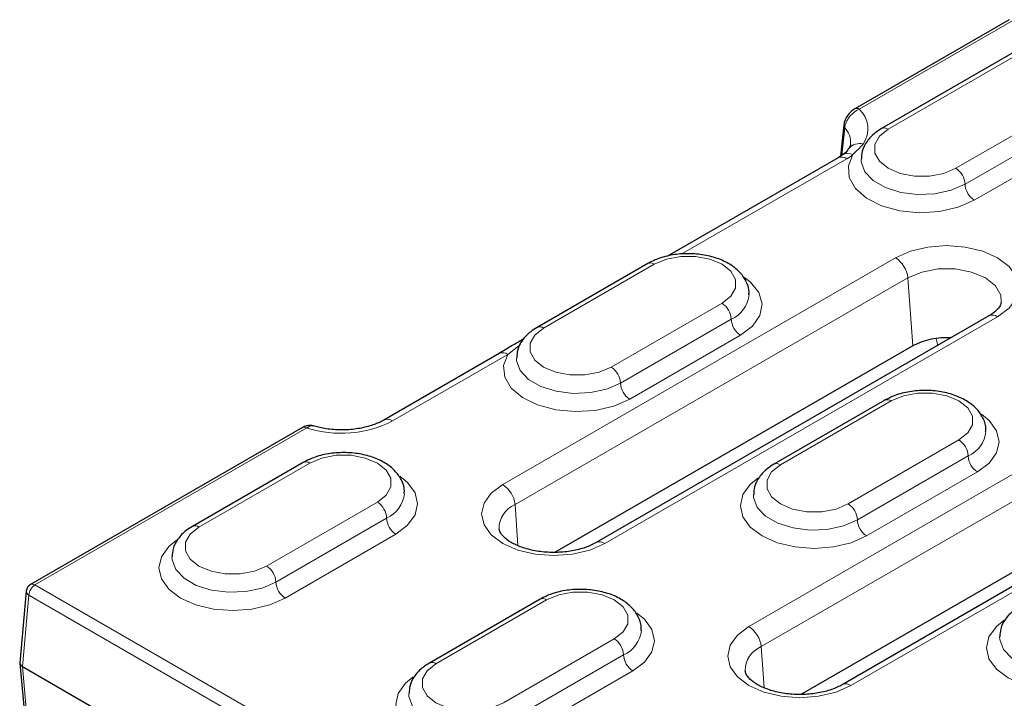
# Model space of a CAD drawing. Units: millimetres. Extents: x 0 to 420, y 0 to 297.
# Drawn here: x 44 to 62, y 104 to 117 of the extents above; entities that cross this region are included whole.
import ezdxf

# ---------------------------------------------------------------- set-up
doc = ezdxf.new("R2010")
doc.units = ezdxf.units.MM

msp = doc.modelspace()

# ---------------------------------------------------------------- linework, layer by layer
at = {"color": 7, "linetype": 'Continuous', "lineweight": 25}
for p, q in [((62.4527, 117.4336), (59.4976, 115.7276)), ((62.604, 116.8451), (60.0112, 115.3483)), ((59.2882, 115.4103), (59.223, 114.8166)), ((59.2633, 114.843), (59.1794, 114.788)), ((59.3807, 114.961), (59.3847, 114.9669)), ((59.1794, 114.788), (55.9111, 112.9013)), ((55.5329, 112.763), (53.4116, 111.5384)), ((62.0667, 111.7605), (54.5438, 107.4176)), ((53.1074, 111.2942), (53.111, 111.2964)), ((53.1674, 111.3289), (53.111, 111.2964)), ((60.6076, 111.1855), (53.7616, 107.2334)), ((52.687, 111.0401), (50.4779, 109.7648)), ((60.0702, 110.1437), (57.9488, 108.9191)), ((48.9193, 109.6209), (43.7129, 106.6153)), ((67.9593, 109.7195), (59.2578, 104.6962)), ((66.5002, 109.1445), (58.4756, 104.512)), ((48.9332, 108.9531), (46.8119, 107.7285)), ((43.6303, 106.4861), (43.5058, 105.1151)), ((53.4705, 106.3338), (51.3492, 105.1092)), ((43.5058, 105.1051), (43.9027, 100.733)), ((43.5544, 105.0422), (59.9116, 95.5994))]:
    msp.add_line(p, q, dxfattribs=at)
at = {"color": 8, "linetype": 'Continuous', "lineweight": 18}
for p, q in [((59.5809, 115.7194), (62.536, 117.4253)), ((60.1362, 115.3359), (62.7289, 116.8327)), ((64.0253, 116.0843), (61.4326, 114.5876)), ((64.2021, 115.7781), (61.6094, 114.2814)), ((61.7861, 113.9752), (64.3789, 115.4719)), ((59.2496, 114.8341), (59.3059, 115.361)), ((56.1742, 112.9404), (59.346, 114.7715)), ((60.2782, 112.8727), (52.7553, 108.5298)), ((53.5366, 111.526), (55.6579, 112.7506)), ((52.9901, 108.1458), (60.513, 112.4887)), ((60.513, 112.4887), (60.6076, 111.1855)), ((56.9542, 112.0023), (54.8329, 110.7776)), ((54.7104, 107.4011), (62.2334, 111.744)), ((57.131, 111.6961), (55.0097, 110.4715)), ((55.1865, 110.1653), (57.3078, 111.3899)), ((61.0579, 111.3174), (61.0872, 111.195)), ((52.8537, 111.0236), (53.0936, 111.2139)), ((50.6446, 109.7483), (52.8537, 111.0236)), ((66.1708, 110.8317), (57.4693, 105.8084)), ((57.7041, 105.4244), (66.4056, 110.4477)), ((58.0738, 108.9067), (60.1951, 110.1313)), ((43.7963, 106.6071), (49.0027, 109.6127)), ((59.4245, 104.6797), (68.1259, 109.703)), ((61.4915, 109.3829), (59.3702, 108.1583)), ((61.6683, 109.0768), (59.547, 107.8522)), ((46.9369, 107.7161), (49.0582, 108.9407)), ((59.7237, 107.546), (61.8451, 108.7706)), ((50.3546, 108.1924), (48.2333, 106.9677)), ((52.9901, 108.1458), (53.047, 107.361)), ((50.5314, 107.8862), (48.41, 106.6616)), ((48.5868, 106.3554), (50.7081, 107.58)), ((59.992, 97.2575), (43.7963, 106.6071)), ((43.5544, 105.0422), (43.6786, 106.4102)), ((43.6786, 106.4102), (59.8743, 97.0606)), ((51.4742, 105.0968), (53.5955, 106.3214)), ((54.8918, 105.573), (52.7705, 104.3484)), ((57.7041, 105.4244), (57.7611, 104.6396)), ((55.0686, 105.2669), (52.9473, 104.0422)), ((43.951, 100.673), (43.5544, 105.0422)), ((53.1241, 103.7361), (55.2454, 104.9607))]:
    msp.add_line(p, q, dxfattribs=at)
at = {"color": 8, "linetype": 'Continuous', "lineweight": 18, "flags": 128}
for points in [[(61.4326, 114.5876), (61.2006, 114.4902), (60.9278, 114.4391), (60.641, 114.4391), (60.3682, 114.4902), (60.1362, 114.5876), (59.9676, 114.7215), (59.879, 114.879), (59.879, 115.0445), (59.9676, 115.202), (60.1362, 115.3359)], [(59.463, 114.8483), (59.3743, 114.6321), (59.3897, 114.4101), (59.508, 114.1987), (59.7205, 114.0135), (60.0115, 113.8681), (60.3595, 113.7733), (60.7389, 113.7361), (61.1217, 113.7592), (61.4796, 113.8409), (61.7861, 113.9752)], [(61.6094, 114.2814), (61.3435, 114.1665), (61.0324, 114.0995), (60.7012, 114.0858), (60.3767, 114.1266), (60.0852, 114.2184), (59.8504, 114.354), (59.6913, 114.5222), (59.6207, 114.7096), (59.6178, 114.7625)], [(62.2334, 111.744), (62.4531, 111.9093), (62.5912, 112.1018), (62.6383, 112.3083), (62.5912, 112.5149), (62.4531, 112.7074), (62.2334, 112.8727), (61.9471, 112.9995), (61.6136, 113.0793), (61.2558, 113.1064), (60.898, 113.0793), (60.5646, 112.9995), (60.2782, 112.8727)], [(55.6579, 112.7506), (55.8899, 112.8479), (56.1627, 112.8991), (56.4495, 112.8991), (56.7222, 112.8479), (56.9542, 112.7506), (57.1228, 112.6167), (57.2114, 112.4592), (57.2114, 112.2937), (57.1228, 112.1362), (56.9542, 112.0023)], [(60.513, 112.4887), (60.7789, 112.6002), (61.0915, 112.6588), (61.4201, 112.6588), (61.7327, 112.6002), (61.9986, 112.4887), (62.1918, 112.3352), (62.2933, 112.1548), (62.3037, 112.0174)], [(57.3078, 111.3899), (57.5391, 111.5655), (57.6807, 111.7704), (57.7222, 111.9897), (57.6608, 112.2074), (57.5007, 112.4077), (57.3861, 112.4974)], [(54.8329, 110.7776), (54.6009, 110.6803), (54.3281, 110.6292), (54.0413, 110.6292), (53.7686, 110.6803), (53.5366, 110.7776), (53.368, 110.9116), (53.2794, 111.0691), (53.2794, 111.2346), (53.368, 111.3921), (53.5366, 111.526)], [(52.8537, 111.0236), (52.7725, 110.808), (52.794, 110.5878), (52.9168, 110.3788), (53.1317, 110.1965), (53.4233, 110.0539), (53.7703, 109.9615), (54.1475, 109.926), (54.5274, 109.95), (54.8823, 110.0318), (55.1865, 110.1653)], [(55.0097, 110.4715), (54.7439, 110.3566), (54.4327, 110.2896), (54.1015, 110.2759), (53.777, 110.3167), (53.4856, 110.4085), (53.2508, 110.5441), (53.0916, 110.7123), (53.021, 110.8997), (53.0181, 110.9526)], [(60.1951, 110.1313), (60.4272, 110.2286), (60.6999, 110.2798), (60.9867, 110.2798), (61.2595, 110.2286), (61.4915, 110.1313), (61.6601, 109.9974), (61.7487, 109.8399), (61.7487, 109.6744), (61.6601, 109.5169), (61.4915, 109.3829)], [(61.8451, 108.7706), (62.0702, 108.94), (62.2117, 109.1372), (62.26, 109.3489), (62.2117, 109.5605), (62.0702, 109.7578), (61.9233, 109.8781)], [(49.0582, 108.9407), (49.2902, 109.038), (49.563, 109.0892), (49.8498, 109.0892), (50.1226, 109.038), (50.3546, 108.9407), (50.5232, 108.8068), (50.6118, 108.6493), (50.6118, 108.4838), (50.5232, 108.3263), (50.3546, 108.1924)], [(59.3702, 108.1583), (59.1382, 108.061), (58.8654, 108.0099), (58.5786, 108.0099), (58.3059, 108.061), (58.0738, 108.1583), (57.9053, 108.2923), (57.8166, 108.4497), (57.8166, 108.6153), (57.9053, 108.7728), (58.0738, 108.9067)], [(50.7081, 107.58), (50.9333, 107.7494), (51.0748, 107.9466), (51.1231, 108.1583), (51.0748, 108.3699), (50.9333, 108.5672), (50.7864, 108.6875)], [(57.6419, 108.6535), (57.4951, 108.5332), (57.3536, 108.3359), (57.3053, 108.1243), (57.3536, 107.9126), (57.4951, 107.7153), (57.7203, 107.546), (58.0137, 107.416), (58.3553, 107.3343), (58.722, 107.3064), (59.0887, 107.3343), (59.4303, 107.416), (59.7237, 107.546)], [(52.7553, 108.5298), (52.5356, 108.3645), (52.3975, 108.172), (52.3503, 107.9654), (52.3975, 107.7589), (52.5356, 107.5664), (52.7553, 107.4011), (53.0416, 107.2743), (53.375, 107.1945), (53.7329, 107.1673), (54.0907, 107.1945), (54.4241, 107.2743), (54.7104, 107.4011)], [(59.547, 107.8522), (59.2811, 107.7373), (58.97, 107.6703), (58.6388, 107.6566), (58.3143, 107.6974), (58.0229, 107.7892), (57.788, 107.9248), (57.6289, 108.093), (57.5583, 108.2803), (57.5554, 108.3333)], [(48.2333, 106.9677), (48.0012, 106.8704), (47.7285, 106.8193), (47.4417, 106.8193), (47.1689, 106.8704), (46.9369, 106.9677), (46.7683, 107.1017), (46.6797, 107.2591), (46.6797, 107.4247), (46.7683, 107.5822), (46.9369, 107.7161)], [(46.505, 107.4629), (46.3582, 107.3426), (46.2167, 107.1453), (46.1684, 106.9337), (46.2167, 106.722), (46.3582, 106.5247), (46.5833, 106.3554), (46.8767, 106.2254), (47.2184, 106.1437), (47.5851, 106.1158), (47.9517, 106.1437), (48.2934, 106.2254), (48.5868, 106.3554)], [(48.41, 106.6616), (48.1442, 106.5467), (47.8331, 106.4797), (47.5018, 106.466), (47.1774, 106.5068), (46.8859, 106.5986), (46.6511, 106.7342), (46.492, 106.9024), (46.4214, 107.0897), (46.4184, 107.1427)], [(53.5955, 106.3214), (53.8275, 106.4187), (54.1003, 106.4699), (54.3871, 106.4699), (54.6598, 106.4187), (54.8918, 106.3214), (55.0604, 106.1875), (55.149, 106.03), (55.149, 105.8644), (55.0604, 105.707), (54.8918, 105.573)], [(55.2454, 104.9607), (55.4705, 105.13), (55.6121, 105.3273), (55.6603, 105.539), (55.6121, 105.7506), (55.4705, 105.9479), (55.3237, 106.0682)], [(57.4693, 105.8084), (57.2496, 105.6431), (57.1115, 105.4506), (57.0644, 105.2441), (57.1115, 105.0375), (57.2496, 104.845), (57.4693, 104.6797), (57.7556, 104.5529), (58.0891, 104.4732), (58.4469, 104.446), (58.8047, 104.4732), (59.1381, 104.5529), (59.4245, 104.6797)], [(62.356, 105.9321), (62.2092, 105.8118), (62.0677, 105.6146), (62.0194, 105.4029), (62.0677, 105.1912), (62.2092, 104.994), (62.4343, 104.8246), (62.7277, 104.6946), (63.0694, 104.6129), (63.4361, 104.5851), (63.8027, 104.6129), (64.1444, 104.6946), (64.4378, 104.8246)], [(64.261, 105.1308), (63.9952, 105.0159), (63.684, 104.9489), (63.3528, 104.9352), (63.0283, 104.976), (62.7369, 105.0679), (62.5021, 105.2034), (62.3429, 105.3717), (62.2724, 105.559), (62.2694, 105.612)], [(52.7705, 104.3484), (52.5385, 104.2511), (52.2657, 104.2), (51.9789, 104.2), (51.7062, 104.2511), (51.4742, 104.3484), (51.3056, 104.4824), (51.217, 104.6398), (51.217, 104.8054), (51.3056, 104.9629), (51.4742, 105.0968)], [(51.0423, 104.8436), (50.8955, 104.7233), (50.754, 104.526), (50.7057, 104.3143), (50.754, 104.1027), (50.8955, 103.9054), (51.1206, 103.7361), (51.414, 103.6061), (51.7557, 103.5244), (52.1223, 103.4965), (52.489, 103.5244), (52.8307, 103.6061), (53.1241, 103.7361)], [(52.9473, 104.0422), (52.6815, 103.9274), (52.3703, 103.8604), (52.0391, 103.8467), (51.7146, 103.8874), (51.4232, 103.9793), (51.1884, 104.1149), (51.0292, 104.2831), (50.9587, 104.4704), (50.9557, 104.5234)]]:
    msp.add_lwpolyline(points, dxfattribs=at)
at = {"color": 8, "linetype": 'Continuous', "lineweight": 18}
for centre, radius, start, end in [((59.5325, 115.6552), 0.0804, 52.94977, 115.82581), ((59.2343, 115.3395), 0.5142, 325.83749, 47.61726), ((59.3533, 115.4056), 0.0651, 175.42442, 223.24457), ((59.0153, 115.0818), 0.403, 356.16464, 43.85061), ((60.0637, 115.2405), 0.1199, 52.74636, 115.95888), ((59.585, 114.8029), 0.2589, 73.22589, 140.69332), ((59.3676, 114.6751), 0.1977, 61.15484, 121.6401), ((58.7581, 115.7946), 1.18, 299.88538, 306.68305), ((59.2486, 114.6373), 0.1658, 54.01818, 114.67136), ((61.2256, 114.2639), 0.3842, 2.60548, 57.39452), ((61.9932, 114.2988), 0.3842, 182.60548, 237.39452), ((55.5847, 112.6484), 0.1257, 54.38242, 114.30712), ((59.9977, 112.4373), 0.5179, 5.689, 57.19914), ((56.8971, 112.2252), 0.5785, 293.85376, 354.26575), ((56.7472, 111.6786), 0.3842, 2.60548, 57.39452), ((57.5148, 111.7135), 0.3842, 182.60548, 237.39452), ((62.1365, 111.6149), 0.1614, 53.10272, 115.58683), ((53.4633, 111.4238), 0.1258, 54.38371, 114.29229), ((52.7563, 110.8894), 0.1658, 54.01818, 114.67136), ((54.6259, 110.454), 0.3842, 2.60548, 57.39452), ((55.3935, 110.4889), 0.3842, 182.60548, 237.39452), ((60.1219, 110.0291), 0.1257, 54.38242, 114.30712), ((50.547, 109.6136), 0.1663, 54.07085, 114.08088), ((48.9542, 109.5485), 0.0804, 52.95922, 115.73033), ((49.6587, 111.6776), 2.1667, 252.37494, 297.066), ((61.2845, 109.0593), 0.3842, 2.60548, 57.39452), ((61.4343, 109.6059), 0.5785, 293.85376, 354.26575), ((62.0521, 109.0942), 0.3842, 182.60548, 237.39452), ((48.985, 108.8385), 0.1257, 54.38242, 114.30712), ((58.0006, 108.8045), 0.1258, 54.38371, 114.29229), ((52.4747, 108.0944), 0.5179, 5.689, 57.19914), ((50.2974, 108.4153), 0.5785, 293.85376, 354.26575), ((50.1476, 107.8687), 0.3842, 2.60548, 57.39452), ((53.1826, 107.6859), 0.4985, 112.72076, 180.38161), ((59.1632, 107.8347), 0.3842, 2.60548, 57.39452), ((50.9152, 107.9036), 0.3842, 182.60548, 237.39452), ((46.8643, 107.6207), 0.1199, 52.74636, 115.95888), ((59.9308, 107.8696), 0.3842, 182.60548, 237.39452), ((54.6128, 107.2664), 0.1663, 54.07085, 114.08088), ((48.0262, 106.6441), 0.3842, 2.60548, 57.39452), ((43.9358, 106.3901), 0.258, 122.73408, 175.53351), ((43.7478, 106.5429), 0.0804, 52.95922, 115.73033), ((48.7938, 106.679), 0.3842, 182.60548, 237.39452), ((43.714, 106.486), 0.0837, 179.96557, 244.98176), ((53.5223, 106.2192), 0.1257, 54.38242, 114.30712), ((57.1887, 105.3731), 0.5179, 5.689, 57.19914), ((54.8347, 105.796), 0.5785, 293.85376, 354.26575), ((54.6848, 105.2494), 0.3842, 2.60548, 57.39452), ((57.8967, 104.9646), 0.4985, 112.72076, 180.38161), ((55.4524, 105.2843), 0.3842, 182.60548, 237.39452), ((51.4009, 104.9946), 0.1258, 54.38371, 114.29229), ((59.3269, 104.545), 0.1663, 54.07085, 114.08088)]:
    msp.add_arc(centre, radius, start, end, dxfattribs=at)
at = {"color": 7, "linetype": 'Continuous', "lineweight": 25}
for centre, radius, start, end in [((61.2424, 109.9734), 1.3683, 86.08939, 117.64072), ((43.7963, 106.471), 0.1667, 119.99731, 174.81359)]:
    msp.add_arc(centre, radius, start, end, dxfattribs=at)
msp.add_ellipse((43.6727, 105.1101), major_axis=(0.1671, 0), ratio=0.5757087, start_param=3.0893842, end_param=3.9256213, dxfattribs=at)
for points, knots in [([(59.4977, 115.727), (59.4688, 115.7072), (59.4048, 115.6634), (59.3309, 115.5575), (59.2923, 115.4666), (59.2904, 115.4174), (59.2902, 115.4105)], [0, 0, 0, 0, 0.2749545, 0.6080352, 0.9451528, 1, 1, 1, 1]), ([(60.0112, 115.3483), (59.9698, 115.3222), (59.8603, 115.253), (59.7272, 115.1122), (59.6319, 114.9364), (59.6263, 114.8157), (59.6239, 114.7637)], [0, 0, 0, 0, 0.1873519, 0.4954023, 0.782656, 1, 1, 1, 1]), ([(59.4139, 115.0513), (59.4144, 115.0454), (59.4163, 115.0226), (59.3965, 114.9881), (59.3819, 114.9627)], [0, 0, 0, 0, 0.26275529, 1, 1, 1, 1]), ([(59.3796, 114.9613), (59.3752, 114.9543), (59.3544, 114.9222), (59.3073, 114.8682), (59.2638, 114.8435), (59.2635, 114.8433)], [0, 0, 0, 0, 0.2150033, 0.9956595, 1, 1, 1, 1]), ([(57.4666, 112.1662), (57.4686, 112.1808), (57.4803, 112.2644), (57.427, 112.4159), (57.3107, 112.594), (57.1306, 112.7428), (56.8962, 112.8589), (56.6159, 112.9336), (56.3118, 112.96), (56.0073, 112.9351), (55.7405, 112.8684), (55.596, 112.7951), (55.5329, 112.763)], [0, 0, 0, 0, 0.0214743, 0.1230526, 0.2229939, 0.328311, 0.4413204, 0.5579847, 0.6744898, 0.7910811, 0.9087103, 1, 1, 1, 1]), ([(62.299, 112.0181), (62.2981, 112.0042), (62.2962, 111.9729), (62.241, 111.8892), (62.1506, 111.8109), (62.082, 111.7697), (62.0667, 111.7605)], [0, 0, 0, 0, 0.26182275, 0.58857949, 0.90818443, 1, 1, 1, 1]), ([(53.4116, 111.5384), (53.3702, 111.5123), (53.2607, 111.4431), (53.1276, 111.3023), (53.0322, 111.1265), (53.0266, 111.0058), (53.0242, 110.9538)], [0, 0, 0, 0, 0.1873519, 0.4954023, 0.782656, 1, 1, 1, 1]), ([(53.1106, 111.2892), (53.0395, 111.2491), (52.8955, 111.168), (52.7577, 111.0842), (52.688, 111.0418)], [0, 0, 0, 0, 0.4939785, 1, 1, 1, 1]), ([(62.0038, 109.5469), (62.0059, 109.5615), (62.0176, 109.645), (61.9643, 109.7966), (61.848, 109.9747), (61.6678, 110.1235), (61.4334, 110.2396), (61.1532, 110.3143), (60.8491, 110.3407), (60.5446, 110.3158), (60.2778, 110.2491), (60.1333, 110.1757), (60.0702, 110.1437)], [0, 0, 0, 0, 0.0214743, 0.1230526, 0.2229939, 0.328311, 0.4413204, 0.5579847, 0.6744898, 0.7910811, 0.9087103, 1, 1, 1, 1]), ([(50.4779, 109.7648), (50.4459, 109.7476), (50.3518, 109.6972), (50.1522, 109.6288), (49.88, 109.5798), (49.5893, 109.5706), (49.3182, 109.5986), (49.1644, 109.6415), (49.0955, 109.6608)], [0, 0, 0, 0, 0.0950443, 0.2791142, 0.466292, 0.6558322, 0.8460167, 1, 1, 1, 1]), ([(49.1247, 109.6495), (49.121, 109.6513), (49.0939, 109.6648), (49.0341, 109.6613), (48.9684, 109.6491), (48.933, 109.6258), (48.9206, 109.6177)], [0, 0, 0, 0, 0.0560721, 0.4194191, 0.7965731, 1, 1, 1, 1]), ([(50.8669, 108.3563), (50.869, 108.3709), (50.8807, 108.4545), (50.8273, 108.606), (50.711, 108.7841), (50.5309, 108.9329), (50.2965, 109.049), (50.0163, 109.1237), (49.7122, 109.1501), (49.4077, 109.1252), (49.1408, 109.0585), (48.9964, 108.9851), (48.9332, 108.9531)], [0, 0, 0, 0, 0.02147425, 0.12305265, 0.22299392, 0.328311, 0.44132042, 0.55798471, 0.67448984, 0.79108111, 0.90871025, 1, 1, 1, 1]), ([(57.9488, 108.9191), (57.9074, 108.8929), (57.7979, 108.8238), (57.6648, 108.6829), (57.5695, 108.5072), (57.5639, 108.3865), (57.5615, 108.3345)], [0, 0, 0, 0, 0.1873519, 0.4954023, 0.782656, 1, 1, 1, 1]), ([(46.8119, 107.7285), (46.7705, 107.7024), (46.661, 107.6332), (46.5279, 107.4924), (46.4326, 107.3166), (46.427, 107.1959), (46.4246, 107.1439)], [0, 0, 0, 0, 0.1873519, 0.4954023, 0.782656, 1, 1, 1, 1]), ([(54.5438, 107.4176), (54.5117, 107.4004), (54.4177, 107.35), (54.2181, 107.2816), (53.946, 107.2327), (53.6546, 107.2231), (53.3684, 107.2544), (53.1112, 107.3231), (52.9044, 107.4194), (52.764, 107.5273), (52.695, 107.6233), (52.6884, 107.6612), (52.6851, 107.68)], [0, 0, 0, 0, 0.0541052, 0.1588894, 0.2654428, 0.373341, 0.4816059, 0.5889056, 0.6941881, 0.7970705, 0.8993338, 1, 1, 1, 1]), ([(55.4042, 105.737), (55.4062, 105.7516), (55.4179, 105.8351), (55.3646, 105.9867), (55.2483, 106.1648), (55.0682, 106.3136), (54.8338, 106.4297), (54.5536, 106.5044), (54.2494, 106.5308), (53.9449, 106.5059), (53.6781, 106.4392), (53.5336, 106.3658), (53.4705, 106.3338)], [0, 0, 0, 0, 0.02147425, 0.12305265, 0.22299392, 0.328311, 0.44132042, 0.55798471, 0.67448984, 0.79108111, 0.90871025, 1, 1, 1, 1]), ([(62.6629, 106.1977), (62.6215, 106.1716), (62.512, 106.1025), (62.3789, 105.9616), (62.2836, 105.7858), (62.278, 105.6651), (62.2756, 105.6132)], [0, 0, 0, 0, 0.1873519, 0.4954023, 0.782656, 1, 1, 1, 1]), ([(51.3492, 105.1092), (51.3078, 105.083), (51.1983, 105.0139), (51.0652, 104.873), (50.9698, 104.6973), (50.9643, 104.5766), (50.9618, 104.5246)], [0, 0, 0, 0, 0.1873519, 0.4954023, 0.782656, 1, 1, 1, 1]), ([(59.2578, 104.6962), (59.2258, 104.6791), (59.1317, 104.6287), (58.9321, 104.5603), (58.6601, 104.5113), (58.3687, 104.5017), (58.0825, 104.5331), (57.8253, 104.6017), (57.6185, 104.6981), (57.4781, 104.8059), (57.4091, 104.9019), (57.4025, 104.9399), (57.3992, 104.9587)], [0, 0, 0, 0, 0.0541052, 0.1588894, 0.2654428, 0.373341, 0.4816059, 0.5889056, 0.6941881, 0.7970705, 0.8993338, 1, 1, 1, 1])]:
    msp.add_open_spline(points, degree=3, knots=knots, dxfattribs=at)
at = {"color": 8, "linetype": 'Continuous', "lineweight": 18}
for points, knots in [([(59.3059, 115.361), (59.3094, 115.3956), (59.3192, 115.4317), (59.3504, 115.5037), (59.3717, 115.5392), (59.4475, 115.6369), (59.5143, 115.6904), (59.5809, 115.7194)], [0, 0, 0, 0, 0.25, 0.25, 0.5, 0.5, 1, 1, 1, 1]), ([(49.0027, 109.6127), (49.0152, 109.6213), (49.0498, 109.6451), (49.0939, 109.6604), (49.1173, 109.6504), (49.125, 109.6471)], [0, 0, 0, 0, 0.2753078, 0.7624717, 1, 1, 1, 1])]:
    msp.add_open_spline(points, degree=3, knots=knots, dxfattribs=at)
msp.add_open_spline([(59.463, 114.8483), (59.4949, 114.8823), (59.5591, 114.9508), (59.626, 115.0173), (59.6598, 115.0508)], degree=3, dxfattribs=at)

doc.saveas('drawing.dxf')
